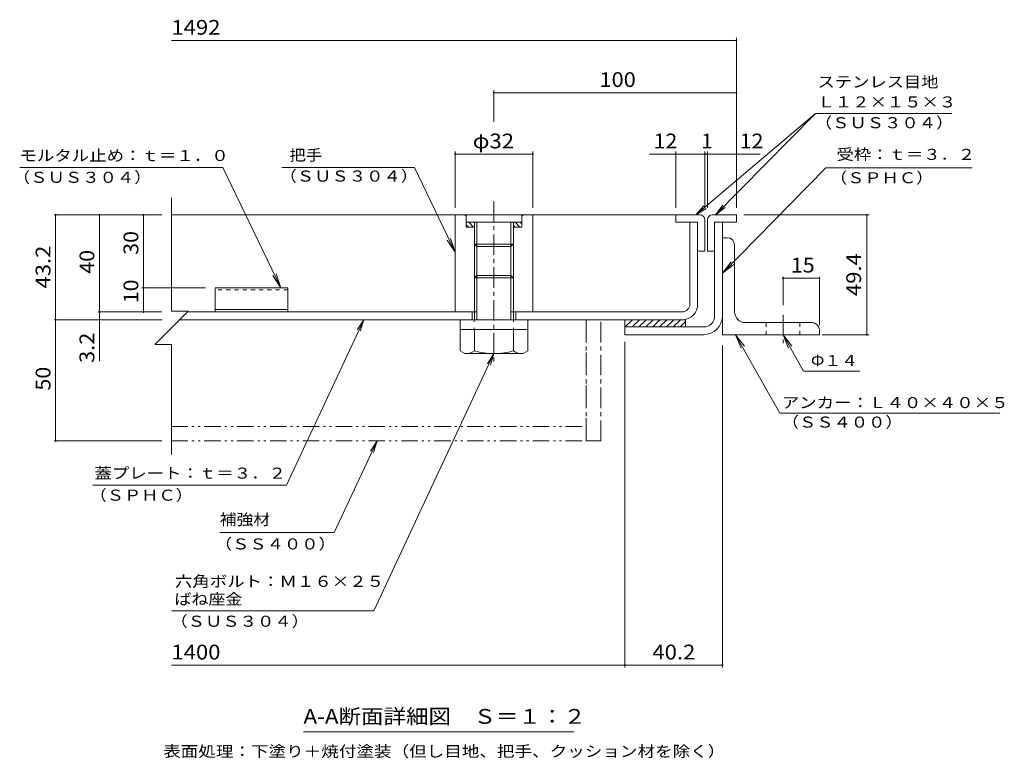
# Model space of a CAD drawing. Units: millimetres. Extents: x -2570 to 2627, y -1965 to 1682.
# Drawn here: x 597 to 2627, y -257 to 1267 of the extents above; entities that cross this region are included whole.
import ezdxf

# ---------------------------------------------------------------- set-up
doc = ezdxf.new("R2010")
doc.units = ezdxf.units.MM
doc.header["$LTSCALE"] = 10
for name, pattern in [('JWW_CENTER1', [6.773333, 4.233333, -0.846667, 0.846667, -0.846667]), ('JWW_DASHED1', [1.693333, 0.846667, -0.846667]), ('JWW_HOJO', [1.693333, -1.27, 0.423333]), ('JWW_PHANTOM1', [6.773333, 3.386667, -0.846667, 0.423333, -0.846667, 0.423333, -0.846667])]:
    doc.linetypes.add(name, pattern=pattern)
for name, color, linetype in [('D-1', 7, 'Continuous'), ('D-2', 7, 'Continuous'), ('D-3', 7, 'Continuous'), ('D-4', 7, 'Continuous'), ('D-5', 7, 'Continuous'), ('D-6', 7, 'Continuous'), ('D-7', 7, 'Continuous'), ('D-8', 7, 'Continuous'), ('D-9', 7, 'Continuous'), ('D-C', 7, 'Continuous'), ('D-E', 7, 'Continuous'), ('D-F', 7, 'Continuous')]:
    doc.layers.add(name, color=color, linetype=linetype)
doc.styles.add('ＭＳ ゴシック', font='txt', dxfattribs={"height": 1})

msp = doc.modelspace()

# ---------------------------------------------------------------- linework, layer by layer
at = {"layer": 'D-1', "color": 2, "linetype": 'Continuous', "lineweight": 9}
for p, q in [((2029.6, 655.5), (2029.6, 849)), ((2045.6, 655.5), (2045.6, 849)), ((1844.6, 633), (2007.1, 633)), ((1844.6, 633), (1844.6, 617)), ((1844.6, 617), (2007.1, 617))]:
    msp.add_line(p, q, dxfattribs=at)
for radius in [22.5, 38.5]:
    msp.add_arc((2007.1, 655.5), radius, 270, 0, dxfattribs=at)
at = {"layer": 'D-2', "color": 3, "linetype": 'Continuous', "lineweight": 9}
for p, q in [((1994.6, 849), (1978.6, 849)), ((1978.6, 680), (1978.6, 849)), ((1994.6, 849), (1994.6, 680)), ((1534.6, 664), (942.6, 664)), ((1529.6, 664), (1529.6, 648)), ((1962.6, 664), (1614.6, 664)), ((1619.6, 664), (1619.6, 648)), ((926.6, 648), (1962.6, 648))]:
    msp.add_line(p, q, dxfattribs=at)
for radius in [16, 32]:
    msp.add_arc((1962.6, 680), radius, 270, 0, dxfattribs=at)
at = {"layer": 'D-3', "color": 4, "linetype": 'Continuous', "lineweight": 9}
for p, q in [((1949.6, 864), (909.6, 864)), ((1999.6, 864), (1949.6, 864)), ((1949.6, 864), (1949.6, 849)), ((2009.6, 854), (2009.6, 789)), ((2014.6, 854), (2014.6, 789)), ((2024.6, 864), (2074.6, 864)), ((2074.6, 864), (2074.6, 849)), ((1949.6, 849), (1994.6, 849)), ((1994.6, 849), (1994.6, 789)), ((2074.6, 849), (2029.6, 849)), ((2029.6, 789), (2029.6, 849)), ((1994.6, 789), (2009.6, 789)), ((2029.6, 789), (2014.6, 789)), ((999.6, 714), (999.6, 664)), ((1149.6, 714), (999.6, 714)), ((1149.6, 714), (1149.6, 664)), ((1149.6, 669), (999.6, 669)), ((1149.6, 664), (999.6, 664))]:
    msp.add_line(p, q, dxfattribs=at)
at = {"layer": 'D-3', "color": 4, "linetype": 'JWW_DASHED1', "lineweight": 9}
msp.add_line((1149.6, 709.7), (999.6, 709.7), dxfattribs=at)
at = {"layer": 'D-3', "color": 4, "linetype": 'Continuous', "lineweight": 9}
for centre, start, end in [((1999.6, 854), 0, 90), ((2024.6, 854), 90, 180)]:
    msp.add_arc(centre, 10, start, end, dxfattribs=at)
at = {"layer": 'D-4', "color": 7, "linetype": 'Continuous', "lineweight": 9}
msp.add_line((1739.2, -201.8), (1181.7, -201.8), dxfattribs=at)
at = {"layer": 'D-5', "color": 7, "linetype": 'Continuous', "lineweight": 9}
for p, q in [((2237.4, 1073.5), (1990.8, 864)), ((2237.4, 1073.5), (2031.7, 864)), ((2518.9, 1073.5), (2237.4, 1073.5)), ((596.6, 961.8), (1015.6, 961.8)), ((1015.6, 961.8), (1134.8, 714)), ((1410.5, 961.8), (1137.3, 961.8)), ((1410.5, 961.8), (1494.6, 787.2)), ((2259.1, 960.9), (2045.6, 743.6)), ((2560.7, 960.9), (2259.1, 960.9)), ((1990.8, 864), (2007.6, 882.6)), ((1990.8, 864), (2011.8, 877.6)), ((2031.7, 864), (2046.7, 884)), ((2031.7, 864), (2051.4, 879.4)), ((1494.6, 787.2), (1478.1, 812.3)), ((1494.6, 787.2), (1485.2, 815.7)), ((2045.6, 743.6), (2063.6, 767.6)), ((2045.6, 743.6), (2069.2, 762.1)), ((1134.8, 714), (1118.4, 739.1)), ((1134.8, 714), (1125.5, 742.5)), ((1146.9, 306.5), (1306.2, 648)), ((1306.2, 648), (1292.8, 627)), ((1306.2, 648), (1298.7, 624.2)), ((2072.9, 617), (2090.9, 593.1)), ((2072.9, 617), (2084.1, 589.2)), ((2164.2, 455.4), (2072.9, 617)), ((2170.6, 617), (2181.8, 589.2)), ((2170.6, 617), (2188.6, 593.1)), ((2212.9, 542.1), (2170.6, 617)), ((1327.1, 47.3), (1574.6, 578)), ((1574.6, 578), (1561.1, 557)), ((1574.6, 578), (1567.1, 554.2)), ((2212.9, 542.1), (2329, 542.1)), ((2164.2, 455.4), (2617.9, 455.4)), ((1245.2, 208.8), (1333.5, 398)), ((1333.5, 398), (1320, 377)), ((1333.5, 398), (1326, 374.2)), ((1146.9, 306.5), (747.3, 306.5)), ((1245.2, 208.8), (1009.2, 208.8)), ((1327.1, 47.3), (910.1, 47.3))]:
    msp.add_line(p, q, dxfattribs=at)
at = {"layer": 'D-6', "color": 6, "linetype": 'Continuous', "lineweight": 9}
for p, q in [((1844.6, 646.4), (1846.2, 648)), ((1844.6, 648), (1969.6, 648)), ((1844.6, 648), (1844.6, 633)), ((1845.3, 633), (1860.3, 648)), ((1859.5, 633), (1874.5, 648)), ((1873.6, 633), (1888.6, 648)), ((1887.7, 633), (1902.7, 648)), ((1901.9, 633), (1916.9, 648)), ((1916, 633), (1931, 648)), ((1930.2, 633), (1945.2, 648)), ((1944.3, 633), (1959.3, 648)), ((1958.5, 633), (1969.6, 644.2)), ((1969.6, 648), (1969.6, 633))]:
    msp.add_line(p, q, dxfattribs=at)
at = {"layer": 'D-7', "color": 4, "linetype": 'JWW_CENTER1', "lineweight": 9}
msp.add_line((2170.6, 658.1), (2170.6, 599.6), dxfattribs=at)
at = {"layer": 'D-8', "color": 30, "linetype": 'JWW_CENTER1', "lineweight": 5}
for p, q in [((1764.6, 398), (1764.6, 648)), ((1764.6, 648), (1794.6, 648)), ((1794.6, 398), (1794.6, 648)), ((1794.6, 398), (1764.6, 398))]:
    msp.add_line(p, q, dxfattribs=at)
at = {"layer": 'D-9', "color": 211, "linetype": 'JWW_PHANTOM1', "lineweight": 5}
for p, q in [((1764.6, 398), (1764.6, 648)), ((909.6, 428), (1764.6, 428)), ((909.6, 398), (1764.6, 398))]:
    msp.add_line(p, q, dxfattribs=at)
at = {"layer": 'D-9', "color": 211, "linetype": 'Continuous', "lineweight": 5}
for p, q in [((1505.1, 628), (1505.1, 583.7)), ((1534.6, 583.5), (1534.6, 628)), ((1614.6, 583.5), (1614.6, 628)), ((1644.1, 628), (1644.1, 583.5)), ((1514.6, 578.2), (1505.1, 583.7)), ((1634.6, 578), (1514.8, 578)), ((1634.6, 578), (1644.1, 583.5))]:
    msp.add_line(p, q, dxfattribs=at)
for centre, radius, start, end in [((1515.9, 612.5), 34.5, 267.8605, 302.8109), ((1574.6, 726.6), 148.6, 254.3845, 285.6155), ((1633.3, 612.5), 34.5, 237.1891, 272.1395)]:
    msp.add_arc(centre, radius, start, end, dxfattribs=at)
at = {"layer": 'D-C', "color": 2, "linetype": 'JWW_CENTER1', "lineweight": 9}
msp.add_line((1574.6, 891.7), (1574.6, 552.4), dxfattribs=at)
at = {"layer": 'D-C', "color": 2, "linetype": 'Continuous', "lineweight": 9}
for p, q in [((1494.6, 864), (1514.6, 864)), ((1494.6, 664), (1494.6, 864)), ((1517.1, 861.5), (1514.6, 864)), ((1632.1, 864), (1517.1, 864)), ((1517.1, 839), (1517.1, 864)), ((1634.6, 864), (1632.1, 861.5)), ((1632.1, 839), (1632.1, 864)), ((1654.6, 864), (1634.6, 864)), ((1654.6, 664), (1654.6, 864)), ((1632.1, 849), (1517.1, 849)), ((1522, 839), (1517.1, 843.9)), ((1534.6, 839), (1517.1, 839)), ((1532.6, 839), (1522.6, 849)), ((1534.6, 847.7), (1533.2, 849)), ((1534.6, 648), (1534.6, 849)), ((1539.6, 648), (1539.6, 849)), ((1609.6, 648), (1609.6, 849)), ((1614.6, 822.8), (1614.6, 849)), ((1617.4, 839), (1614.6, 841.9)), ((1632.1, 839), (1614.6, 839)), ((1628, 839), (1618, 849)), ((1632.1, 845.6), (1628.6, 849)), ((1614.6, 648), (1614.6, 822.8)), ((1539.6, 799), (1534.6, 804)), ((1614.6, 804), (1534.6, 804)), ((1609.6, 799), (1539.6, 799)), ((1614.6, 804.3), (1609.6, 799)), ((1539.6, 739), (1534.6, 734)), ((1614.6, 734), (1534.6, 734)), ((1609.6, 739), (1539.6, 739)), ((1614.6, 734), (1609.6, 739)), ((1494.6, 664), (1539.6, 664)), ((1654.6, 664), (1609.6, 664))]:
    msp.add_line(p, q, dxfattribs=at)
at = {"layer": 'D-C', "color": 211, "linetype": 'Continuous', "lineweight": 5}
for p, q in [((1504.6, 648), (1644.6, 648)), ((1504.6, 648), (1504.6, 628)), ((1644.6, 648), (1644.6, 628)), ((1504.6, 628), (1644.6, 628))]:
    msp.add_line(p, q, dxfattribs=at)
at = {"layer": 'D-C', "color": 211, "linetype": 'JWW_HOJO', "lineweight": 5}
for p, q in [((1534.1, 648), (1534.1, 628)), ((1615.1, 648), (1615.1, 628))]:
    msp.add_line(p, q, dxfattribs=at)
at = {"layer": 'D-E', "color": 3, "linetype": 'Continuous', "lineweight": 9}
for p, q in [((2055.6, 817), (2045.6, 817)), ((2045.6, 617), (2045.6, 817)), ((2070.6, 664.5), (2070.6, 802)), ((2093.1, 642), (2230.6, 642)), ((2245.6, 617), (2045.6, 617)), ((2245.6, 627), (2245.6, 617))]:
    msp.add_line(p, q, dxfattribs=at)
at = {"layer": 'D-E', "color": 3, "linetype": 'JWW_DASHED1', "lineweight": 9}
for p, q in [((2135.6, 642), (2135.6, 617)), ((2205.6, 642), (2205.6, 617))]:
    msp.add_line(p, q, dxfattribs=at)
at = {"layer": 'D-E', "color": 3, "linetype": 'Continuous', "lineweight": 9}
for centre, radius, start, end in [((2055.6, 802), 15, 0, 90), ((2093.1, 664.5), 22.5, 180, 270), ((2230.6, 627), 15, 0, 90)]:
    msp.add_arc(centre, radius, start, end, dxfattribs=at)
at = {"layer": 'D-F', "color": 7, "linetype": 'Continuous', "lineweight": 9}
for p, q in [((2074.6, 1224.1), (909.6, 1224.1)), ((2074.6, 879), (2074.6, 1229.1)), ((1574.6, 1056.3), (1574.6, 1121.2)), ((2074.6, 1116.2), (1574.6, 1116.2)), ((2074.6, 1116.1), (2074.6, 1111.2)), ((1494.6, 879), (1494.6, 994.6)), ((1654.6, 989.6), (1494.6, 989.6)), ((1654.6, 879), (1654.6, 994.6)), ((2009.6, 989.6), (1895, 989.6)), ((1949.6, 879), (1949.6, 994.6)), ((2009.6, 879), (2009.6, 994.6)), ((2014.6, 989.6), (2009.6, 989.6)), ((2014.6, 879), (2014.6, 994.6)), ((2123.8, 989.6), (2014.6, 989.6)), ((909.6, 899), (909.6, 665.5)), ((667.8, 864), (889.6, 864)), ((670.8, 648), (670.8, 864)), ((761.2, 664), (761.2, 864)), ((851.8, 714), (851.8, 864)), ((2089.6, 864), (2348.3, 864)), ((2343.3, 617), (2343.3, 864)), ((2170.6, 736.5), (2170.6, 678.1)), ((2170.6, 733.5), (2245.6, 733.5)), ((2245.6, 736.5), (2245.6, 637)), ((848.8, 714), (979.6, 714)), ((851.8, 664), (851.8, 714)), ((758.2, 664), (889.6, 664)), ((761.2, 648), (761.2, 664)), ((944, 665.5), (875.2, 596.6)), ((909.6, 665.5), (944, 665.5)), ((667.8, 648), (889.6, 648)), ((670.8, 648), (670.8, 398)), ((761.2, 648), (761.2, 562.2)), ((2348.3, 617), (2251.6, 617)), ((909.6, 596.6), (875.2, 596.6)), ((909.6, 596.6), (909.6, 369.8)), ((1844.6, 602), (1844.6, -69.4)), ((2045.6, 595.7), (2045.6, -69.4)), ((667.8, 398), (889.6, 398)), ((1844.6, -64.4), (909.6, -64.4)), ((2045.6, -64.4), (1844.6, -64.4))]:
    msp.add_line(p, q, dxfattribs=at)
at = {"layer": 'D-F', "color": 7, "linetype": 'Continuous', "lineweight": 9, "const_width": 2}
for points in [[(2075.6, 1224.1, 0.414214), (2074.6, 1225.1, 0.414214), (2073.6, 1224.1, 0.414214), (2074.6, 1223.1, 0.414214)], [(1575.6, 1116.2, 0.414214), (1574.6, 1117.2, 0.414214), (1573.6, 1116.2, 0.414214), (1574.6, 1115.2, 0.414214)], [(2075.6, 1116.2, 0.414214), (2074.6, 1117.2, 0.414214), (2073.6, 1116.2, 0.414214), (2074.6, 1115.2, 0.414214)], [(1495.6, 989.6, 0.414214), (1494.6, 990.6, 0.414214), (1493.6, 989.6, 0.414214), (1494.6, 988.6, 0.414214)], [(1655.6, 989.6, 0.414214), (1654.6, 990.6, 0.414214), (1653.6, 989.6, 0.414214), (1654.6, 988.6, 0.414214)], [(1950.6, 989.6, 0.414214), (1949.6, 990.6, 0.414214), (1948.6, 989.6, 0.414214), (1949.6, 988.6, 0.414214)], [(2010.6, 989.6, 0.414214), (2009.6, 990.6, 0.414214), (2008.6, 989.6, 0.414214), (2009.6, 988.6, 0.414214)], [(2015.6, 989.6, 0.414214), (2014.6, 990.6, 0.414214), (2013.6, 989.6, 0.414214), (2014.6, 988.6, 0.414214)], [(2075.6, 989.6, 0.414214), (2074.6, 990.6, 0.414214), (2073.6, 989.6, 0.414214), (2074.6, 988.6, 0.414214)], [(671.8, 864, 0.414214), (670.8, 865, 0.414214), (669.8, 864, 0.414214), (670.8, 863, 0.414214)], [(762.2, 864, 0.414214), (761.2, 865, 0.414214), (760.2, 864, 0.414214), (761.2, 863, 0.414214)], [(852.8, 864, 0.414214), (851.8, 865, 0.414214), (850.8, 864, 0.414214), (851.8, 863, 0.414214)], [(2344.3, 864, 0.414214), (2343.3, 865, 0.414214), (2342.3, 864, 0.414214), (2343.3, 863, 0.414214)], [(2171.6, 733.5, 0.414214), (2170.6, 734.5, 0.414214), (2169.6, 733.5, 0.414214), (2170.6, 732.5, 0.414214)], [(2246.6, 733.5, 0.414214), (2245.6, 734.5, 0.414214), (2244.6, 733.5, 0.414214), (2245.6, 732.5, 0.414214)], [(852.8, 714, 0.414214), (851.8, 715, 0.414214), (850.8, 714, 0.414214), (851.8, 713, 0.414214)], [(671.8, 648, 0.414214), (670.8, 649, 0.414214), (669.8, 648, 0.414214), (670.8, 647, 0.414214)], [(762.2, 664, 0.414214), (761.2, 665, 0.414214), (760.2, 664, 0.414214), (761.2, 663, 0.414214)], [(762.2, 648, 0.414214), (761.2, 649, 0.414214), (760.2, 648, 0.414214), (761.2, 647, 0.414214)], [(852.8, 664, 0.414214), (851.8, 665, 0.414214), (850.8, 664, 0.414214), (851.8, 663, 0.414214)], [(2344.3, 617, 0.414214), (2343.3, 618, 0.414214), (2342.3, 617, 0.414214), (2343.3, 616, 0.414214)], [(671.8, 398, 0.414214), (670.8, 399, 0.414214), (669.8, 398, 0.414214), (670.8, 397, 0.414214)], [(1845.6, -64.4, 0.414214), (1844.6, -63.4, 0.414214), (1843.6, -64.4, 0.414214), (1844.6, -65.4, 0.414214)], [(2046.6, -64.4, 0.414214), (2045.6, -63.4, 0.414214), (2044.6, -64.4, 0.414214), (2045.6, -65.4, 0.414214)]]:
    msp.add_lwpolyline(points, format="xyb", close=True, dxfattribs=at)

# ---------------------------------------------------------------- texts
at = {"layer": 'D-4', "color": 2, "linetype": 'Continuous', "lineweight": 9, "style": 'ＭＳ ゴシック', "width": 1.115}
msp.add_text('A-A断面詳細図\u3000Ｓ＝１：２', height=30.48, dxfattribs=at).set_placement((1181.7, -185.5))
at = {"layer": 'D-4', "color": 7, "linetype": 'Continuous', "lineweight": 9, "style": 'ＭＳ ゴシック', "width": 1.161458}
msp.add_text('表面処理：下塗り＋焼付塗装（但し目地、把手、クッション材を除く）', height=22.86, dxfattribs=at).set_placement((892.5, -253.7))
at = {"layer": 'D-5', "color": 7, "linetype": 'Continuous', "lineweight": 9, "style": 'ＭＳ ゴシック'}
for s, width, p in [('ステンレス目地', 1.142857, (2241.8, 1127)), ('Ｌ１２×１５×３', 1.145833, (2241.8, 1085.7)), ('（ＳＵＳ３０４）', 1.145833, (2236, 1042.8)), ('モルタル止め：ｔ＝１．０', 1.152778, (596.2, 975.1)), ('把手', 1.083333, (1152.8, 975.9)), ('受枠：ｔ＝３．２', 1.145833, (2281, 977.5)), ('（ＳＵＳ３０４）', 1.145833, (582.7, 930.2)), ('（ＳＵＳ３０４）', 1.145833, (1132.3, 932.8)), ('（ＳＰＨＣ）', 1.138889, (2267.4, 929.3)), ('Φ１４', 1.111111, (2228.1, 552.3)), ('アンカー：Ｌ４０×４０×５', 1.153846, (2167.9, 465.6)), ('（ＳＳ４００）', 1.142857, (2167.9, 425.3)), ('蓋プレート：ｔ＝３．２', 1.151515, (750.8, 320)), ('（ＳＰＨＣ）', 1.138889, (740.7, 274.6)), ('補強材', 1.111111, (1009.2, 224.5)), ('（ＳＳ４００）', 1.142857, (999, 174)), ('六角ボルト：Ｍ１６×２５', 1.152778, (916.6, 96.9)), ('ばね座金', 1.125, (915.6, 60.2)), ('（ＳＵＳ３０４）', 1.145833, (907.3, 14.6))]:
    msp.add_text(s, height=22.86, dxfattribs=dict(at, width=width)).set_placement(p)
at = {"layer": 'D-F', "color": 2, "linetype": 'Continuous', "lineweight": 9, "style": 'ＭＳ ゴシック'}
for s, width, p in [('1492', 1.09375, (909.6, 1235.7)), ('100', 1.083333, (1792.1, 1127.9)), ('φ32', 1.09375, (1530.8, 1001.3)), ('12', 1.0625, (1903.6, 1001.3)), ('12', 1.0625, (2081.2, 1001.3)), ('1400', 1.09375, (909.6, -52.8))]:
    msp.add_text(s, height=30.48, dxfattribs=dict(at, width=width)).set_placement(p)
msp.add_text('1', height=30.5, dxfattribs=at).set_placement((2002.1, 1001.3))
at = {"layer": 'D-F', "color": 2, "linetype": 'Continuous', "lineweight": 211, "style": 'ＭＳ ゴシック'}
for s, width, p in [('30', 1.0625, (841.2, 781.8)), ('43.2', 1.09375, (660.1, 712.3)), ('40', 1.0625, (750.5, 742.8)), ('49.4', 1.09375, (2331.6, 696.8)), ('10', 1.0625, (841.2, 681.8)), ('3.2', 1.083333, (750.5, 558.7)), ('50', 1.0625, (660.1, 501.8))]:
    msp.add_text(s, height=30.48, rotation=90, dxfattribs=dict(at, width=width)).set_placement(p)
for s, width, p in [('15', 1.0625, (2186.8, 745.2)), ('40.2', 1.09375, (1901.3, -52.8))]:
    msp.add_text(s, height=30.48, dxfattribs=dict(at, width=width)).set_placement(p)

doc.saveas('drawing.dxf')
